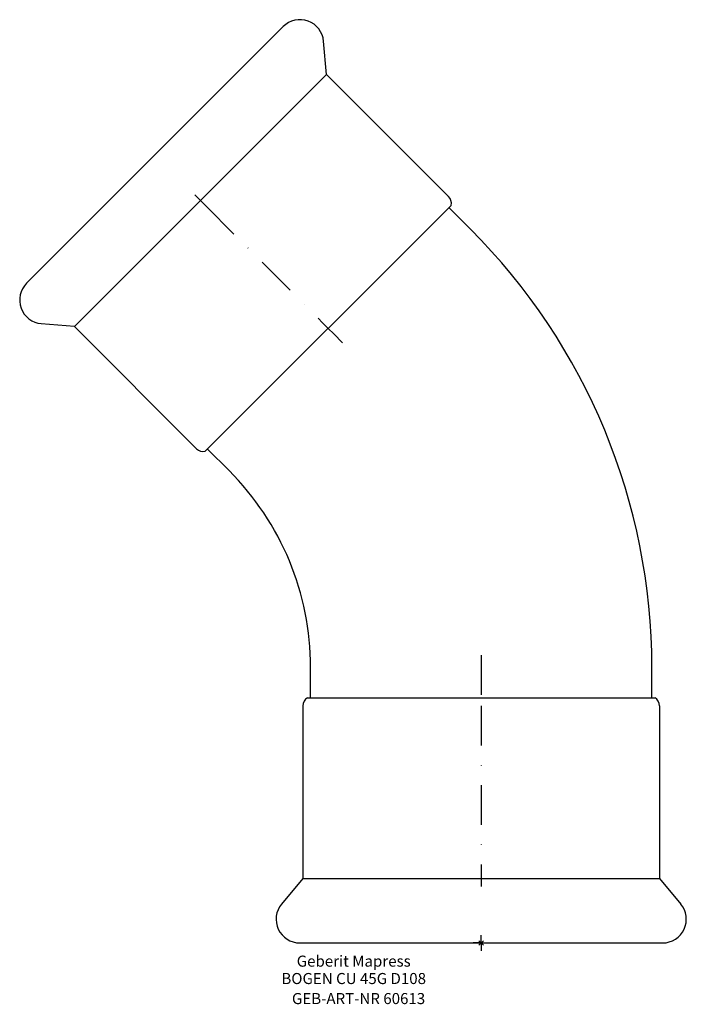
# Model space of a CAD drawing. Units: millimetres. Extents: x -146 to 65, y -19 to 292.
import ezdxf
from ezdxf.enums import TextEntityAlignment as Align

# ---------------------------------------------------------------- set-up
doc = ezdxf.new("R2010")
doc.units = ezdxf.units.MM
doc.linetypes.add('DASHDOT', pattern=[1, 0.5, -0.25, 0, -0.25])
doc.layers.get('0').update_dxf_attribs({"linetype": 'CONTINUOUS'})
for name, color, linetype, lineweight in [('Arbeitspunkt(DIN)', 7, 'CONTINUOUS', 25), ('GEB-ART-NR', 1, 'CONTINUOUS', 18), ('GEB-BEZUG', 2, 'CONTINUOUS', 25), ('GEB-TEXT', 5, 'CONTINUOUS', 18)]:
    doc.layers.add(name, color=color, linetype=linetype, lineweight=lineweight)
doc.layers.add('GEB-KONTUR-A', color=5, linetype='CONTINUOUS')
doc.layers.add('GEB-SYMMETRIE', color=3, linetype='DASHDOT')
doc.styles.get("Standard").update_dxf_attribs({"font": 'arial.ttf'})

# ---------------------------------------------------------------- blocks, each defined once
blk = doc.blocks.new('Einfügepunkt')
at = {"layer": 'GEB-BEZUG'}
for p, q in [((-0.71, -0.71), (0.71, 0.71)), ((-0.71, 0.71), (0.71, -0.71))]:
    blk.add_line(p, q, dxfattribs=at)

msp = doc.modelspace()

# ---------------------------------------------------------------- linework, layer by layer
at = {"layer": 'Arbeitspunkt(DIN)', "ltscale": 25}
for q in [(-2.5, 0), (0, 2.5), (0, -2.5), (2.5, 0)]:
    msp.add_line((0, 0), q, dxfattribs=at)
at = {"layer": 'GEB-KONTUR-A', "ltscale": 25}
for p, q in [((-62.65, 289.83), (-143.83, 208.65)), ((-48.96, 274.72), (-49.87, 285.18)), ((-48.96, 274.72), (-128.72, 194.96)), ((-10.32, 236.09), (-48.96, 274.72)), ((-9.51, 233.29), (-87.29, 155.51)), ((-3.41, 225.77), (-10.22, 232.59)), ((-128.72, 194.96), (-139.18, 195.87)), ((-90.09, 156.32), (-128.72, 194.96)), ((-79.77, 149.41), (-86.59, 156.22)), ((-54, 77.55), (-54, 87.18)), ((54, 77.55), (54, 87.18)), ((-56.4, 75), (-56.4, 20.36)), ((-55, 77.55), (55, 77.55)), ((56.4, 75), (56.4, 20.36)), ((-56.4, 20.36), (-63.15, 12.32)), ((-56.4, 20.36), (56.4, 20.36)), ((56.4, 20.36), (63.15, 12.32)), ((-57.4, 0), (57.4, 0))]:
    msp.add_line(p, q, dxfattribs=at)
for centre, radius, start, end in [((-57.35, 284.52), 7.5, 5, 135), ((-12.46, 233.95), 3.02, 347.4647, 45), ((-142, 87.18), 196, 0, 45), ((-138.52, 203.35), 7.5, 135, 265), ((-87.95, 158.46), 3.02, 225, 282.5353), ((-142, 87.18), 88, 0, 45), ((-53.38, 75), 3.02, 122.4647, 180), ((53.38, 75), 3.02, 0, 57.5353), ((-57.4, 7.5), 7.5, 140, 270), ((57.4, 7.5), 7.5, 270, 40)]:
    msp.add_arc(centre, radius, start, end, dxfattribs=at)
at = {"layer": 'GEB-SYMMETRIE', "ltscale": 25}
for p, q in [((-88.84, 234.84), (-90.61, 236.61)), ((-88.84, 234.84), (-87.07, 233.07)), ((-87.07, 233.07), (-50.17, 196.17)), ((-48.4, 194.4), (-50.17, 196.17)), ((-48.4, 194.4), (-46.63, 192.63)), ((-46.63, 192.63), (-43.84, 189.84)), ((0, 91.01), (0, 75)), ((0, 75), (0, 20.36)), ((0, 20.36), (0, 17.86))]:
    msp.add_line(p, q, dxfattribs=at)

# ---------------------------------------------------------------- block references
at = {"ltscale": 25}
msp.add_blockref('Einfügepunkt', (0, 0), dxfattribs=at)

# ---------------------------------------------------------------- texts
at = {"layer": 'GEB-ART-NR'}
msp.add_text('GEB-ART-NR 60613', height=3.5, dxfattribs=at).set_placement((-38.8, -19.34), align=Align.CENTER)
at = {"layer": 'GEB-TEXT'}
for s, p in [('Geberit Mapress', (-40.34, -7.5)), ('BOGEN CU 45G D108', (-40.34, -13))]:
    msp.add_text(s, height=3.5, dxfattribs=at).set_placement(p, align=Align.CENTER)

doc.saveas('drawing.dxf')
